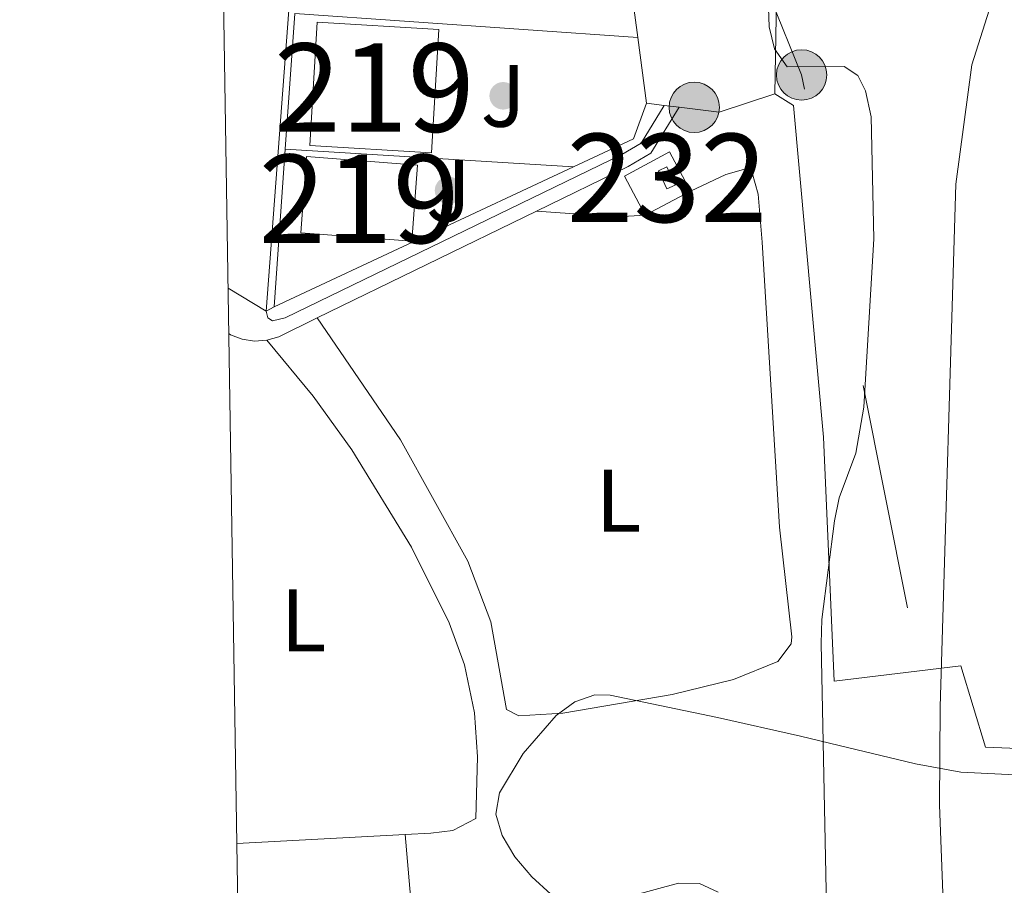
# Model space of a CAD drawing. Extents: x 606577 to 613415, y 789627 to 794364.
# Drawn here: x 606577 to 606689, y 792685 to 792783 of the extents above; entities that cross this region are included whole.
import ezdxf
from ezdxf.enums import TextEntityAlignment as Align

# ---------------------------------------------------------------- set-up
doc = ezdxf.new("R2010")
doc.units = 0
doc.header["$MEASUREMENT"] = 0
for name, pattern in [('DGN Style 2', [85.52197, 51.313182, -34.208788]), ('DGN Style 3', [119.730758, 85.52197, -34.208788]), ('DGN Style 7', [171.04394, 76.969773, -34.208788, 25.656591, -34.208788])]:
    doc.linetypes.add(name, pattern=pattern)
for name, color, linetype in [('Nivel 15', 7, 'Continuous'), ('Nivel 16', 7, 'Continuous'), ('Nivel 17', 7, 'Continuous'), ('Nivel 20', 7, 'Continuous'), ('Nivel 21', 7, 'Continuous'), ('Nivel 26', 7, 'Continuous'), ('Nivel 32', 7, 'Continuous'), ('Nivel 35', 7, 'Continuous'), ('Nivel 36', 7, 'Continuous'), ('Nivel 37', 7, 'Continuous'), ('Nivel 48', 7, 'Continuous'), ('Nivel 5', 7, 'Continuous'), ('Nivel 52', 7, 'Continuous'), ('Nivel 57', 7, 'Continuous'), ('Nivel 61', 7, 'Continuous')]:
    doc.layers.add(name, color=color, linetype=linetype)
doc.styles.add('Style-arial', font='arial.shx', dxfattribs={"bigfont": 'arialbig.shx'})
doc.styles.add('Style-arialn', font='arialn.shx', dxfattribs={"bigfont": 'arialnbig.shx'})

# ---------------------------------------------------------------- blocks, each defined once
blk = doc.blocks.new('5PELE')
at = {"layer": 'Nivel 32', "linetype": 'Continuous', "lineweight": 0}
h = blk.add_hatch(color=9, dxfattribs=at)
edge = h.paths.add_edge_path()
edge.add_arc((-0.0001999898813664913, 1.001171767711639e-08), 2.85, 0, 360)
at = {"layer": 'Nivel 32', "color": 8, "linetype": 'Continuous', "lineweight": 0}
blk.add_circle((-0.0001999898813664913, 1.001171767711639e-08, 9.206857902910315e-05), 2.85, dxfattribs=at)
blk = doc.blocks.new('5PERFI')
at = {"layer": 'Nivel 17', "linetype": 'Continuous', "lineweight": 0}
h = blk.add_hatch(color=7, dxfattribs=at)
edge = h.paths.add_edge_path()
edge.add_arc((1.001171767711639e-08, 1.001171767711639e-08), 1.559999999766158, 315.0000000018422, 675.0000000018422)

msp = doc.modelspace()

# ---------------------------------------------------------------- linework, layer by layer
at = {"layer": 'Nivel 15', "color": 1, "linetype": 'Continuous', "lineweight": 13, "elevation": 45.017, "flags": 128}
msp.add_lwpolyline([(606611.111, 792782.3400000001), (606624.865, 792781.513), (606624.0260000001, 792767.558), (606610.2720000001, 792768.385), (606611.111, 792782.3400000001)], dxfattribs=at)
at = {"layer": 'Nivel 15', "color": 1, "linetype": 'Continuous', "lineweight": 13, "extrusion": (0.06306191266456497, 0.01763758429718737, 0.9978537522058263), "elevation": 52279.55331471327, "flags": 128}
msp.add_lwpolyline([(600077.7852550554, -796008.0537157226), (600073.4778507575, -796019.9195762991), (600065.3507694871, -796016.9569289992), (600069.6581737847, -796005.0910684231), (600077.7852550554, -796008.0537157226)], dxfattribs=at)
at = {"layer": 'Nivel 15', "color": 53, "linetype": 'Continuous', "lineweight": 0, "extrusion": (-0.07051064205931258, 0.1533121299821751, 0.985658987762356), "elevation": 78802.8163369578, "flags": 128}
msp.add_lwpolyline([(-882404.1588489527, -460058.8351580527), (-882404.1595159671, -460056.529964665), (-882405.2029717639, -460056.5299646651), (-882405.2023047497, -460058.8351580529), (-882404.1588489527, -460058.8351580527)], dxfattribs=at)
at = {"layer": 'Nivel 16', "color": 1, "linetype": 'Continuous', "lineweight": 13, "extrusion": (-0.004363198902002026, 0.03269703283643819, 0.9994557851846346), "elevation": 23312.83434922751, "flags": 128}
msp.add_lwpolyline([(-706178.8843425754, -705203.8754897721), (-706178.8843425757, -705187.9600654924)], dxfattribs=at)
at = {"layer": 'Nivel 16', "color": 1, "linetype": 'Continuous', "lineweight": 13, "elevation": 36.901, "flags": 128}
for points in [[(606607.4809999999, 792767.976), (606608.561, 792783.3430000001)], [(606606.229, 792750.152), (606607.4809999999, 792767.976)]]:
    msp.add_lwpolyline(points, dxfattribs=at)
at = {"layer": 'Nivel 16', "color": 1, "linetype": 'Continuous', "lineweight": 13, "extrusion": (-0.01490645650710826, 0.001051042176104864, 0.9998883401984172), "elevation": -8171.896559925612, "flags": 128}
msp.add_lwpolyline([(606541.7173898732, 792792.3699028289), (606580.5677493529, 792789.630901316)], dxfattribs=at)
at = {"layer": 'Nivel 16', "color": 1, "linetype": 'Continuous', "lineweight": 13, "extrusion": (-0.004389748184470152, 0.03287669410665107, 0.9994497751740677), "elevation": 23439.16003656283, "flags": 128}
msp.add_lwpolyline([(-706233.1710063366, -705129.4050776535), (-706233.1710063363, -705121.8979464439)], dxfattribs=at)
at = {"layer": 'Nivel 16', "color": 1, "linetype": 'Continuous', "lineweight": 13, "extrusion": (-0.03460771699888526, 0.01278737490503722, 0.9993191627138764), "elevation": -10818.80062486086, "flags": 128}
msp.add_lwpolyline([(-953893.4177833078, 294078.013593672), (-953889.1332079493, 294078.0135936721), (-953883.7936339923, 294072.7282664392)], dxfattribs=at)
at = {"layer": 'Nivel 16', "color": 1, "linetype": 'Continuous', "lineweight": 13, "extrusion": (-0.04145742718047487, 0.002548763337032474, 0.9991370204016201), "elevation": -23091.08223922765, "flags": 128}
msp.add_lwpolyline([(-828497.3808340807, 556338.5596913705), (-828497.380834081, 556371.2785323956)], dxfattribs=at)
at = {"layer": 'Nivel 16', "color": 1, "linetype": 'Continuous', "lineweight": 13, "extrusion": (-0.02349816322746506, -0.01097057188194098, 0.999663684884831), "elevation": -22913.77825162902, "flags": 128}
msp.add_lwpolyline([(-461704.5925800136, 884756.4273128305), (-461704.5925800134, 884719.0231394668)], dxfattribs=at)
at = {"layer": 'Nivel 20', "color": 7, "linetype": 'DGN Style 2', "lineweight": 0, "extrusion": (-0.0919028469141143, -0.4853057733918869, 0.8695011058311447), "elevation": -440457.5209394804, "flags": 128}
msp.add_lwpolyline([(448551.8959232003, 775444.1998647368), (448556.4596418075, 775444.558214389), (448562.2465519526, 775448.2368659042)], dxfattribs=at)
at = {"layer": 'Nivel 20', "color": 7, "linetype": 'DGN Style 2', "lineweight": 0, "extrusion": (-0.03815690070456915, 0.004568079661814616, 0.9992613189635758), "elevation": -19488.91846728461, "flags": 128}
msp.add_lwpolyline([(-859264.3036298235, 507736.7580815135), (-859264.3036298235, 507738.7617573855)], dxfattribs=at)
at = {"layer": 'Nivel 20', "color": 7, "linetype": 'DGN Style 2', "lineweight": 0, "extrusion": (-0.03795755467560107, 0.004545006546811747, 0.9992690163106921), "elevation": -19386.27657332988, "flags": 128}
msp.add_lwpolyline([(-859274.75895706, 507724.9969484489), (-859274.75895706, 507726.6972419529)], dxfattribs=at)
at = {"layer": 'Nivel 20', "color": 7, "linetype": 'DGN Style 2', "lineweight": 0, "elevation": 36.886, "flags": 128}
for points in [[(606648.2479999999, 792760.503), (606645.882, 792764.9369999999), (606650.9839999999, 792767.6599999999), (606653.3500000001, 792763.226)], [(606653.3500000001, 792763.226), (606648.2479999999, 792760.503)]]:
    msp.add_lwpolyline(points, dxfattribs=at)
at = {"layer": 'Nivel 20', "color": 7, "linetype": 'DGN Style 2', "lineweight": 0}
for points in [[(606662.898, 792774.25, 39.617), (606663.163, 792789.2, 40.895), (606663.135, 792791.47, 40.977), (606664.774, 792813.916, 40.734), (606664.8640000001, 792821.882, 40.966)], [(606662.898, 792774.25, 39.617), (606665.01, 792772.9180000001, 39.26), (606668.399, 792735.3970000001, 39.649), (606669.6340000001, 792707.7679999999, 39.649), (606683.9750000001, 792709.5, 45.604), (606686.7679999999, 792700.3030000001, 47.158), (606728.9990000001, 792698.4750000001, 66.973), (606741.871, 792670.493, 72.413), (606746.5249999999, 792648.8130000001, 73.57900000000001), (606760.1470000001, 792615.655, 75.521)]]:
    msp.add_polyline3d(points, dxfattribs=at)
at = {"layer": 'Nivel 21', "color": 7, "linetype": 'Continuous', "lineweight": 0, "extrusion": (-0.00817677163005155, -0.00398210195501644, 0.9999586407795724), "elevation": -8081.111861608075, "flags": 128}
msp.add_lwpolyline([(606615.9385456783, 792735.0624674147), (606591.1263227463, 792722.9793716127)], dxfattribs=at)
at = {"layer": 'Nivel 21', "color": 7, "linetype": 'Continuous', "lineweight": 13, "flags": 128}
for points, elevation in [([(606601.0290000001, 792752.244), (606605.3119999999, 792749.638)], 35.192), ([(606605.3119999999, 792749.638), (606606.229, 792750.152)], 35.785)]:
    msp.add_lwpolyline(points, dxfattribs=dict(at, elevation=elevation))
at = {"layer": 'Nivel 21', "color": 7, "linetype": 'Continuous', "lineweight": 0, "extrusion": (0.007619997279103744, -0.03590934754853652, 0.9993260000620944), "elevation": -23808.92694529868, "flags": 128}
msp.add_lwpolyline([(757955.9781796699, 649125.3277030847), (757951.2767860736, 649124.1563260092), (757949.8725967838, 649124.0473606999)], dxfattribs=at)
at = {"layer": 'Nivel 21', "color": 7, "linetype": 'Continuous', "lineweight": 0, "extrusion": (0.0016900683081071, -0.01975220249244635, 0.9998034777724126), "elevation": -14597.51892936493, "flags": 128}
msp.add_lwpolyline([(671980.2501691265, 738001.5982745434), (671978.8420999483, 738001.6224182323), (671977.4731558177, 738001.951375213), (671976.2081586837, 738002.568581982), (671976.0334070842, 738002.7080195053)], dxfattribs=at)
at = {"layer": 'Nivel 21', "color": 7, "linetype": 'Continuous', "lineweight": 13}
msp.add_polyline3d([(606599.439, 792853.4750000001, 35.884), (606601.801, 792852.7860000001, 35.938), (606603.6570000001, 792851.852, 35.964), (606605.385, 792850.7010000001, 35.978), (606608.362, 792847.8160000001, 35.964), (606609.568, 792846.125, 35.938), (606611.3219999999, 792842.368, 35.847), (606611.8459999999, 792840.3589999999, 35.785), (606611.9610000001, 792837.8589999999, 35.785), (606605.3119999999, 792749.638, 35.785)], dxfattribs=at)
at = {"layer": 'Nivel 21', "color": 7, "linetype": 'DGN Style 3', "lineweight": 0}
msp.add_polyline3d([(606605.3119999999, 792749.638, 35.785), (606605.53, 792748.8970000001, 35.785), (606606.037, 792748.5619999999, 35.785), (606607.4709999999, 792748.899, 35.785), (606645.584, 792767.379, 36.173), (606647.7749999999, 792768.675, 36.334), (606650.388, 792772.929, 36.392)], dxfattribs=at)
at = {"layer": 'Nivel 21', "color": 7, "linetype": 'Continuous', "lineweight": 0}
msp.add_polyline3d([(606652.075, 792772.727, 36.392), (606648.8899999999, 792767.54, 36.334), (606646.315, 792766.017, 36.173), (606635.9240000001, 792760.9569999999, 36.068)], dxfattribs=at)
at = {"layer": 'Nivel 32', "color": 6, "linetype": 'DGN Style 7', "lineweight": 0}
msp.add_polyline3d([(606777.1300000001, 792330.2139999999, 45.223), (606782.0449999999, 792402.1329999999, 39.151), (606736.4169999999, 792506.361, 37.026), (606699.56, 792607.0079999999, 39.484), (606665.942, 792776.379, 39.764), (606611.7749999999, 792909.879, 45.258)], dxfattribs=at)
at = {"layer": 'Nivel 35', "color": 92, "linetype": 'DGN Style 3', "lineweight": 0}
for points in [[(606637.551, 792683.6869999999, 38.757), (606635.395, 792685.6140000001, 38.62), (606633.479, 792687.889, 38.536), (606632.0460000001, 792690.318, 38.517), (606631.342, 792692.7110000001, 38.577), (606631.744, 792695.148, 38.757), (606634.4180000001, 792699.5760000001, 39.285), (606638.1410000001, 792703.895, 39.967), (606640.281, 792705.422, 40.345), (606642.547, 792706.2110000001, 40.737), (606644.287, 792706.1810000001, 41.034), (606656.4240000001, 792703.6570000001, 43.082), (606665.807, 792701.5590000001, 45.587), (606670.196, 792700.507, 47.5), (606678.8489999999, 792698.3999999999, 52.198), (606683.9510000001, 792697.4580000001, 54.693), (606690.8600000001, 792697.138, 57.598), (606700.76, 792697.601, 61.523), (606714.81, 792697.976, 66.07600000000001), (606717.071, 792697.6880000001, 67.007), (606719.173, 792696.8870000001, 68.095), (606721.1130000001, 792695.6499999999, 69.261), (606724.4880000001, 792692.179, 71.521)], [(606656.4979999999, 792683.8870000001, 41.034), (606654.3870000001, 792684.879, 40.806), (606652.0050000001, 792684.922, 40.508), (606644.0789999999, 792682.773, 39.452)]]:
    msp.add_polyline3d(points, dxfattribs=at)
at = {"layer": 'Nivel 36', "color": 92, "linetype": 'Continuous', "lineweight": 0, "extrusion": (-0.04077400521300555, -0.2895531360763202, 0.9562930836763684), "elevation": -254247.052319687, "flags": 128}
msp.add_lwpolyline([(490165.7040356419, 831608.7418340261), (490174.878194845, 831609.4052863), (490177.9709407252, 831610.0687385737)], dxfattribs=at)
at = {"layer": 'Nivel 36', "color": 92, "linetype": 'Continuous', "lineweight": 0, "extrusion": (-5.233391267080863e-05, -2.787809455278196e-06, 0.9999999986266949), "elevation": 1.423275960592857, "flags": 128}
msp.add_lwpolyline([(606621.0720208553, 792690.4160070485), (606602.018020829, 792689.4010070483)], dxfattribs=at)
at = {"layer": 'Nivel 36', "color": 92, "linetype": 'Continuous', "lineweight": 0, "elevation": 35.381, "flags": 128}
msp.add_lwpolyline([(606603.094, 792620.825), (606625.757, 792622.2010000001), (606627.2039999999, 792623.0560000001), (606627.7609999999, 792625.547), (606623.0260000001, 792667.7209999999), (606621.071, 792690.416)], dxfattribs=at)
at = {"layer": 'Nivel 36', "color": 92, "linetype": 'Continuous', "lineweight": 0}
for points in [[(606653.3500000001, 792763.226, 36.303), (606657.378, 792765.1240000001, 36.497), (606659.354, 792765.6740000001, 36.497), (606660.3589999999, 792765.3030000001, 36.497), (606661.0079999999, 792762.8770000001, 36.497), (606661.493, 792757.456, 36.497), (606663.419, 792725.186, 36.303), (606664.834, 792712.773, 36.477), (606664.767, 792711.9880000001, 36.497), (606663.2339999999, 792710.01, 36.318), (606658.2139999999, 792707.9780000001, 36.142), (606651.288, 792706.2550000001, 35.914), (606638.9070000001, 792704.1340000001, 35.331), (606633.9140000001, 792703.8630000001, 35.531), (606632.527, 792704.561, 35.331), (606630.774, 792714.504, 35.172), (606628.1470000001, 792721.342, 35.218), (606620.537, 792735.067, 35.304), (606611.1130000001, 792748.8740000001, 35.525)], [(606605.406, 792746.355, 35.77), (606610.649, 792740.027, 35.187), (606615.034, 792733.967, 35.187), (606621.7890000001, 792722.9210000001, 35.187), (606626.06, 792714.369, 35.187), (606627.77, 792709.6410000001, 35.097), (606628.919, 792704.196, 34.992), (606629.264, 792699.206, 35.203), (606629.048, 792692.2490000001, 35.381), (606626.466, 792690.875, 35.381), (606623.98, 792690.571, 35.381), (606621.071, 792690.416, 35.38)]]:
    msp.add_polyline3d(points, dxfattribs=at)
at = {"layer": 'Nivel 5', "color": 30, "linetype": 'Continuous', "lineweight": 0, "flags": 128}
for points, elevation in [([(606662.094, 792787.1780000001), (606662.27, 792781.841), (606662.871, 792779.3200000001), (606664.294, 792777.288), (606670.7579999999, 792777.3219999999), (606672.3, 792776.3), (606673.1799999999, 792774.587), (606673.794, 792771.632), (606674.129, 792757.818), (606672.967, 792738.79), (606672.0719999999, 792733.558), (606670.1840000001, 792728.531), (606669.656, 792725.9110000001), (606668.229, 792714.7509999999), (606668.142, 792712.024), (606668.827, 792678.5190000001)], 40), ([(606681.9580000001, 792682.81), (606681.548, 792693.783), (606681.6270000001, 792704.8770000001), (606683.382, 792764.0009999999), (606685.22, 792777.5260000001), (606687.659, 792785.29)], 45)]:
    msp.add_lwpolyline(points, dxfattribs=dict(at, elevation=elevation))
at = {"layer": 'Nivel 52', "color": 1, "linetype": 'Continuous', "lineweight": 13}
for points in [[(606611.111, 792782.3400000001, 45.017), (606610.2720000001, 792768.385, 45.017), (606624.0260000001, 792767.558, 45.017), (606624.865, 792781.513, 45.017)], [(606609.9010000001, 792767.146, 43.168), (606609.243, 792758.523, 43.362), (606621.8060000001, 792757.564, 42.585), (606622.4639999999, 792766.1869999999, 42.391)]]:
    msp.add_3dface(points, dxfattribs=at)
at = {"layer": 'Nivel 52', "color": 1, "linetype": 'Continuous', "lineweight": 0}
msp.add_3dface([(606649.747, 792765.538, 38.052), (606650.6969999999, 792763.4739999999, 38.441), (606651.645, 792763.9099999999, 38.441), (606650.6950000001, 792765.9739999999, 38.052)], dxfattribs=at)
at = {"layer": 'Nivel 57', "color": 92, "linetype": 'DGN Style 3', "lineweight": 0}
for points in [[(606690.8600000001, 792697.138, 57.598), (606683.9510000001, 792697.4580000001, 54.693), (606678.8489999999, 792698.3999999999, 52.198), (606670.196, 792700.507, 47.5), (606665.807, 792701.5590000001, 45.587), (606656.4240000001, 792703.6570000001, 43.082), (606644.287, 792706.1810000001, 41.034), (606642.547, 792706.2110000001, 40.737), (606640.281, 792705.422, 40.345), (606638.1410000001, 792703.895, 39.967), (606634.4180000001, 792699.5760000001, 39.285), (606631.744, 792695.148, 38.757), (606631.342, 792692.7110000001, 38.577), (606632.0460000001, 792690.318, 38.517), (606633.479, 792687.889, 38.536), (606635.395, 792685.6140000001, 38.62), (606637.551, 792683.6869999999, 38.757)], [(606644.0789999999, 792682.773, 39.452), (606652.0050000001, 792684.922, 40.508), (606654.3870000001, 792684.879, 40.806), (606656.4979999999, 792683.8870000001, 41.034)]]:
    msp.add_polyline3d(points, dxfattribs=at)
at = {"layer": 'Nivel 61', "color": 7, "linetype": 'Continuous', "lineweight": 0}
msp.add_polyline3d([(606650.1200000001, 789627.0800000001, 170), (610032.6599999999, 789680.95, 200), (613415.1699999999, 789736.54, 408.739), (613376.52, 792050.1799999999, 0), (613337.8600000001, 794363.79, 0), (609957.6300000001, 794308.23, 0), (606577.4299999999, 794254.3200000001, 0), (606613.78, 791940.6799999999, 0)], close=True, dxfattribs=at)

# ---------------------------------------------------------------- block references
at = {"layer": 'Nivel 17', "color": 7, "linetype": 'Continuous', "lineweight": 0}
for p in [(606632.1570000001, 792774.0179999999, 35.758), (606625.973, 792763.307, 35.564)]:
    msp.add_blockref('5PERFI', p, dxfattribs=at)
at = {"layer": 'Nivel 32', "color": 8, "linetype": 'Continuous', "lineweight": 0}
for p in [(606665.942, 792776.379, 39.764), (606653.7849999999, 792772.7139999999, 36.761)]:
    msp.add_blockref('5PELE', p, dxfattribs=at)

# ---------------------------------------------------------------- texts
at = {"layer": 'Nivel 26', "color": 92, "linetype": 'Continuous', "lineweight": 0, "style": 'Style-arial'}
for p in [(606632.1577134565, 792774.0180009999, 35.758), (606625.9737134567, 792763.307001, 35.564)]:
    msp.add_text('J', height=7.000002, dxfattribs=at).set_placement(p, align=Align.MIDDLE_CENTER)
at = {"layer": 'Nivel 37', "color": 92, "linetype": 'Continuous', "lineweight": 0, "style": 'Style-arialn'}
for p in [(606645.2131597833, 792728.207001, 35.793), (606609.5501597833, 792714.656001, 35.382)]:
    msp.add_text('L', height=7.000002, dxfattribs=at).set_placement(p, align=Align.MIDDLE_CENTER)
at = {"layer": 'Nivel 48', "color": 1, "linetype": 'Continuous', "lineweight": 0, "style": 'Style-arialn'}
for s, p in [('219', (606617.568660008, 792774.949001, 35.714)), ('232', (606650.696660008, 792764.7240009999, 36.316)), ('219', (606615.8546600079, 792762.355001, 35.677))]:
    msp.add_text(s, height=10.000002, dxfattribs=at).set_placement(p, align=Align.MIDDLE_CENTER)

doc.saveas('drawing.dxf')
